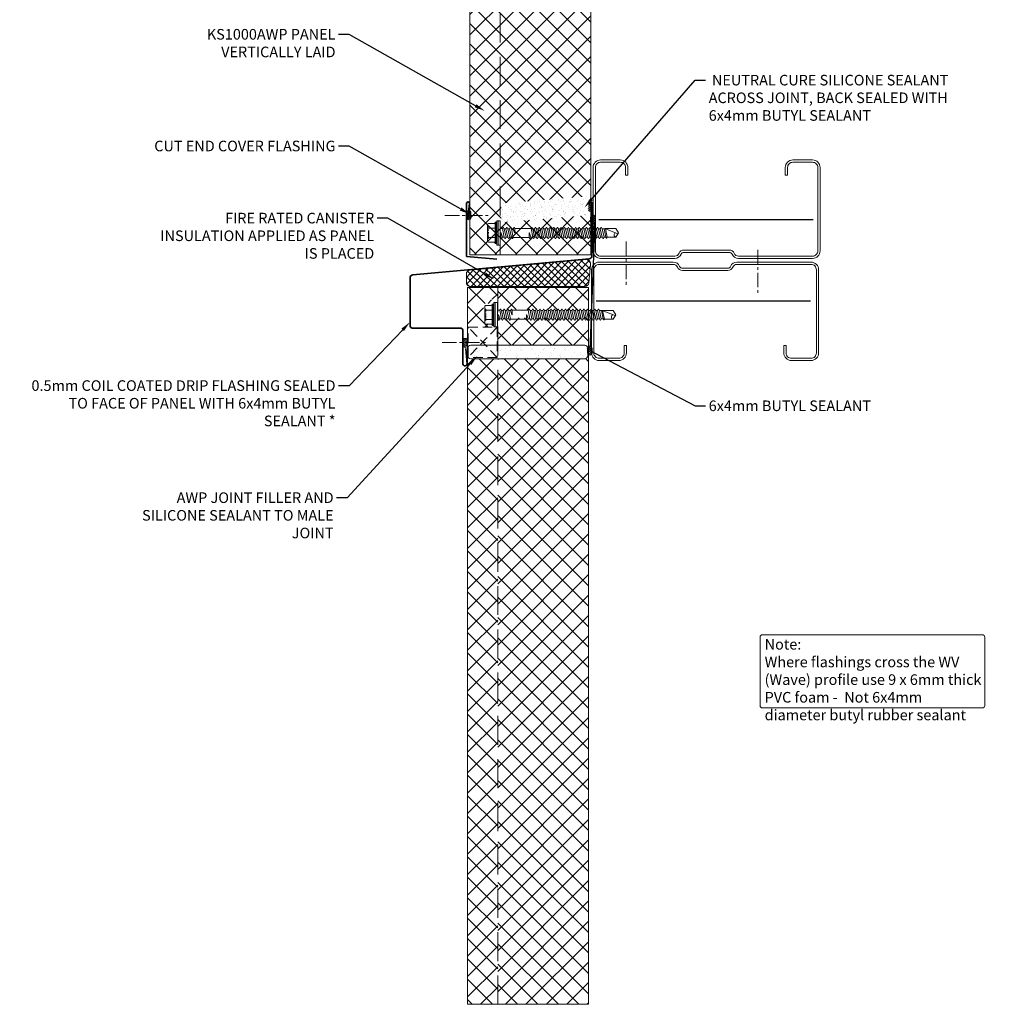
# Model space of a CAD drawing. Units: millimetres. Extents: x 57010 to 159469, y 32344 to 55171.
# Drawn here: x 126162 to 126804, y 45546 to 46196 of the extents above; entities that cross this region are included whole.
import ezdxf
from ezdxf import colors
from ezdxf.entities.mleader import LeaderData, LeaderLine
from ezdxf.math import Vec2, Vec3

# ---------------------------------------------------------------- set-up
doc = ezdxf.new("R2010")
doc.units = ezdxf.units.MM
doc.set_wipeout_variables(frame=1)
for name, pattern in [('CENTER', [50.8, 31.75, -6.35, 6.35, -6.35]), ('DOT', [0.25, 0, -0.25]), ('HIDDEN', [9.525, 6.35, -3.175])]:
    doc.linetypes.add(name, pattern=pattern)
doc.layers.get('0').update_dxf_attribs({"lineweight": 9})
for name, color, linetype, lineweight in [('FIXINGS', 7, 'Continuous', 9), ('Flashings', 6, 'Continuous', 35), ('Hatch', 43, 'Continuous', 18), ('PANEL WALL', 7, 'Continuous', 15), ('Seal', 7, 'Continuous', 5), ('Sealant', 7, 'Continuous', 9), ('Structure secondary', 7, 'Continuous', 9), ('TEXT', 7, 'Continuous', 5)]:
    doc.layers.add(name, color=color, linetype=linetype, lineweight=lineweight)
doc.layers.add('Insul', color=8, linetype='Continuous')
doc.styles.add('K_Span-std', font='arial.ttf', dxfattribs={"width": 0.8})
doc.linetypes.add('BATTING', pattern='A,0.00254,-2.54,[134,ltypeshp.shx,S=2.54,R=0,X=-2.54,Y=0],-5.08,[134,ltypeshp.shx,S=2.54,R=180,X=2.54,Y=0],-2.54', length=10.16254)
pattern_1 = [(135, (16529.0247, -15920.5783), (-0.67351921, -0.67351921), [])]

# ---------------------------------------------------------------- blocks, each defined once
blk = doc.blocks.new('*U191')
h = blk.add_hatch()
h.set_pattern_fill('ANSI31', scale=0.3, angle=90, style=0)
h.set_pattern_definition(pattern_1)
h.paths.add_polyline_path([(1.5, 0, 0.414214), (3, 1.5, 0.414214), (1.5, 3), (-1.5, 3, 0.414214), (-3, 1.5, 0.414214), (-1.5, 0)])
blk.add_lwpolyline([(3, 1.5), (3, 1.5, 0.414214), (1.5, 3), (-1.5, 3, 0.414214), (-3, 1.5), (-3, 1.5, 0.414214), (-1.5, 0), (1.5, 0, 0.414214)], format="xyb", close=True)
blk = doc.blocks.new('*U75')
blk.add_lwpolyline([(29.73, 91.85, 0.302776), (28.5, 90), (28.5, 60, 0.302776), (29.73, 58.15, -0.302776), (32.5, 54), (32.5, 5, -0.414214), (27.5, 0), (-27.5, 0, -0.414214), (-32.5, 5), (-32.5, 18, -0.414214), (-27.5, 23), (-22.5, 23), (-22.5, 21.5), (-27.5, 21.5, 0.414214), (-31, 18), (-31, 5, 0.414214), (-27.5, 1.5), (27.5, 1.5, 0.414214), (31, 5), (31, 54, 0.302776), (29.15, 56.77, -0.302776), (27, 60), (27, 90, -0.302776), (29.15, 93.23, 0.302776), (31, 96), (31, 145, 0.414214), (27.5, 148.5), (-27.5, 148.5, 0.414214), (-31, 145), (-31, 132, 0.414214), (-27.5, 128.5), (-22.5, 128.5), (-22.5, 127), (-27.5, 127, -0.414214), (-32.5, 132), (-32.5, 145, -0.414214), (-27.5, 150), (27.5, 150, -0.414214), (32.5, 145), (32.5, 96, -0.302776)], format="xyb", close=True)
blk = doc.blocks.new('*U553')
at = {"linetype": 'Continuous'}
blk.add_lwpolyline([(0, 0), (473.59, 0), (473.59, 80), (0, 80)], close=True, dxfattribs=at)
at = {"color": 7, "linetype": 'HIDDEN', "ltscale": 3}
blk.add_lwpolyline([(0, 60), (473.59, 60)], dxfattribs=at)
blk = doc.blocks.new('*U196')
h = blk.add_hatch()
h.set_pattern_fill('ANSI31', scale=0.3, angle=90, style=0)
h.set_pattern_definition(pattern_1)
h.paths.add_polyline_path([(1.5, 0, 0.414214), (3, 1.5, 0.414214), (1.5, 3), (-1.5, 3, 0.414214), (-3, 1.5, 0.414214), (-1.5, 0)])
blk.add_lwpolyline([(3, 1.5), (3, 1.5, 0.414214), (1.5, 3), (-1.5, 3, 0.414214), (-3, 1.5), (-3, 1.5, 0.414214), (-1.5, 0), (1.5, 0, 0.414214)], format="xyb", close=True)
blk = doc.blocks.new('*U207')
blk.add_lwpolyline([(0, 20), (0, 0), (34.95, -3.06, 1.065128), (35, -1.06), (25.12, -1.45)], format="xyb")
blk = doc.blocks.new('*U548')
at = {"lineweight": 5, "transparency": 33554687}
h = blk.add_hatch(dxfattribs=at)
h.set_pattern_fill('AR-SAND', color=8, scale=0.15)
h.set_pattern_definition([(37.5, (-1538.584, 30), (-0.240005, 7.341199), [0, -5.7912, 0, -6.477, 0, -6.19125]), (7.5, (-1538.584, 30), (6.74285, 10.752377), [0, -3.1242, 0, -5.2197, 0, -2.00025]), (327.5, (-1543.2706, 30), (11.864886, 0.021558), [0, -1.905, 0, -6.858, 0, -8.9535]), (317.5, (-1543.271, 30), (11.453347, 3.34394), [0, -0.9525, 0, -4.4958, 0, -5.1435])])
h.paths.add_polyline_path([(426.42, 2.5, 0.414214), (428.42, 0.5), (433.42, 0.5, 0.414214), (435.42, 2.5), (435.42, 77.91, 0.414214), (433.42, 79.91), (428.42, 79.91, 0.414214), (426.42, 77.91)])
at = {"linetype": 'Continuous'}
blk.add_lwpolyline([(0, 0), (473.59, 0), (473.59, 80), (0, 80)], close=True, dxfattribs=at)
at = {"color": 7, "lineweight": 9, "transparency": 33554687}
blk.add_lwpolyline([(426.42, 2.5), (426.42, 77.91, -0.414214), (428.42, 79.91), (433.42, 79.91, -0.414214), (435.42, 77.91), (435.42, 2.5, -0.414214), (433.42, 0.5), (428.42, 0.5, -0.414214)], format="xyb", close=True, dxfattribs=at)
at = {"color": 7, "linetype": 'HIDDEN'}
blk.add_lwpolyline([(447.34, 60.4), (427.34, 60.4), (427.34, 79.5), (447.34, 79.5)], close=True, dxfattribs=at)
for points in [[(447.34, 60.4), (427.34, 79.5)], [(427.34, 60.4), (447.34, 79.5)]]:
    blk.add_lwpolyline(points, dxfattribs=at)
at = {"color": 7, "linetype": 'HIDDEN', "ltscale": 3}
blk.add_lwpolyline([(0, 60), (473.59, 60)], dxfattribs=at)
blk = doc.blocks.new('*U578')
at = {"linetype": 'Continuous'}
for p, q in [((-3.49, 6.55), (-3.37, 7)), ((-3.37, -7), (-3.37, 7)), ((-3.37, 7), (-2.87, 7)), ((-2.87, 7), (-2.27, 6.4)), ((-2.87, 0), (-2.87, 7)), ((-8.27, 3.08), (-8.27, 5.62)), ((-8.27, 3.08), (-8.27, 5.62)), ((-8.27, 0), (-8.27, 3.08)), ((-8.27, 0), (-8.27, 3.08)), ((-8.27, -3.08), (-8.27, 0)), ((-7.74, 6.15), (-4.01, 6.15)), ((-7.74, 3.08), (-3.37, 3.08)), ((-2.87, -7), (-2.87, 0)), ((0, 3), (1.61, 3)), ((1.61, 3), (1.99, 3.67)), ((1.61, 3), (2.66, -2.73)), ((1.99, 3.67), (2.19, 3.67)), ((2.19, 3.67), (2.73, 2.73)), ((2.73, 2.73), (3.94, -2.73)), ((2.73, 2.73), (3.87, 2.73)), ((3.87, 2.73), (4.41, 3.67)), ((3.87, 2.73), (5.07, -2.73)), ((4.41, 3.67), (4.61, 3.67)), ((4.61, 3.67), (5.15, 2.73)), ((5.15, 2.73), (6.35, -2.73)), ((5.15, 2.73), (6.28, 2.73)), ((6.28, 2.73), (6.82, 3.67)), ((6.28, 2.73), (7.49, -2.73)), ((6.82, 3.67), (7.02, 3.67)), ((7.02, 3.67), (7.56, 2.73)), ((7.56, 2.73), (8.61, -3)), ((7.56, 2.73), (8.69, 2.73)), ((9.23, 3.67), (8.69, 2.73)), ((9.23, 3.67), (8.69, 2.73)), ((9.56, 0.09), (8.69, 2.73)), ((9.43, 3.67), (9.23, 3.67)), ((9.82, 3), (9.43, 3.67)), ((9.82, 3), (9.82, 0.13)), ((9.82, 3), (20.45, 3)), ((20.45, 3), (20.84, 3.67)), ((20.45, 3), (21.51, -2.73)), ((20.84, 3.67), (21.04, 3.67)), ((21.04, 3.67), (21.58, 2.73)), ((21.58, 2.73), (22.78, -2.73)), ((21.58, 2.73), (22.71, 2.73)), ((22.71, 2.73), (23.25, 3.67)), ((22.71, 2.73), (23.92, -2.73)), ((23.25, 3.67), (23.45, 3.67)), ((23.45, 3.67), (23.99, 2.73)), ((23.99, 2.73), (25.2, -2.73)), ((23.99, 2.73), (25.13, 2.73)), ((25.13, 2.73), (25.67, 3.67)), ((25.13, 2.73), (26.33, -2.73)), ((25.67, 3.67), (25.87, 3.67)), ((25.87, 3.67), (26.4, 2.73)), ((26.4, 2.73), (27.61, -2.73)), ((26.4, 2.73), (27.54, 2.73)), ((27.54, 2.73), (28.08, 3.67)), ((27.54, 2.73), (28.75, -2.73)), ((28.08, 3.67), (28.28, 3.67)), ((28.28, 3.67), (28.82, 2.73)), ((28.82, 2.73), (30.02, -2.73)), ((28.82, 2.73), (29.95, 2.73)), ((29.95, 2.73), (30.49, 3.67)), ((29.95, 2.73), (31.16, -2.73)), ((30.49, 3.67), (30.69, 3.67)), ((30.69, 3.67), (31.23, 2.73)), ((31.23, 2.73), (32.44, -2.73)), ((31.23, 2.73), (32.37, 2.73)), ((32.37, 2.73), (32.91, 3.67)), ((32.37, 2.73), (33.57, -2.73)), ((32.91, 3.67), (33.11, 3.67)), ((33.11, 3.67), (33.64, 2.73)), ((33.64, 2.73), (34.85, -2.73)), ((33.64, 2.73), (34.78, 2.73)), ((34.78, 2.73), (35.32, 3.67)), ((34.78, 2.73), (35.99, -2.73)), ((35.32, 3.67), (35.52, 3.67)), ((35.52, 3.67), (36.06, 2.73)), ((36.06, 2.73), (37.26, -2.73)), ((36.06, 2.73), (37.19, 2.73)), ((37.19, 2.73), (37.73, 3.67)), ((37.19, 2.73), (38.4, -2.73)), ((37.73, 3.67), (37.93, 3.67)), ((37.93, 3.67), (38.47, 2.73)), ((38.47, 2.73), (39.68, -2.73)), ((38.47, 2.73), (39.61, 2.73)), ((39.61, 2.73), (40.15, 3.67)), ((39.61, 2.73), (40.81, -2.73)), ((40.15, 3.67), (40.35, 3.67)), ((40.35, 3.67), (40.88, 2.73)), ((40.88, 2.73), (42.09, -2.73)), ((40.88, 2.73), (42.02, 2.73)), ((42.02, 2.73), (42.56, 3.67)), ((42.02, 2.73), (43.23, -2.73)), ((42.56, 3.67), (42.76, 3.67)), ((42.76, 3.67), (43.3, 2.73)), ((43.3, 2.73), (44.5, -2.73)), ((43.3, 2.73), (44.43, 2.73)), ((44.43, 2.73), (44.97, 3.67)), ((44.43, 2.73), (45.64, -2.73)), ((44.97, 3.67), (45.17, 3.67)), ((45.17, 3.67), (45.71, 2.73)), ((45.71, 2.73), (46.92, -2.73)), ((45.71, 2.73), (46.85, 2.73)), ((46.85, 2.73), (47.39, 3.67)), ((46.85, 2.73), (48.05, -2.73)), ((47.39, 3.67), (47.59, 3.67)), ((47.59, 3.67), (48.12, 2.73)), ((48.12, 2.73), (49.33, -2.73)), ((48.12, 2.73), (49.26, 2.73)), ((49.26, 2.73), (49.8, 3.67)), ((49.26, 2.73), (50.47, -2.73)), ((49.8, 3.67), (50, 3.67)), ((50, 3.67), (50.54, 2.73)), ((50.54, 2.73), (51.67, 2.73)), ((50.54, 2.73), (51.74, -2.73)), ((51.67, 2.73), (52.21, 3.67)), ((51.67, 2.73), (52.88, -2.73)), ((52.21, 3.67), (52.41, 3.67)), ((52.41, 3.67), (52.95, 2.73)), ((52.95, 2.73), (54.09, 2.73)), ((52.95, 2.73), (54.16, -2.73)), ((54.09, 2.73), (54.63, 3.67)), ((54.09, 2.73), (55.29, -2.73)), ((54.63, 3.67), (54.83, 3.67)), ((54.83, 3.67), (55.36, 2.73)), ((55.36, 2.73), (56.5, 2.73)), ((55.36, 2.73), (56.57, -2.73)), ((56.5, 2.73), (57.04, 3.67)), ((56.5, 2.73), (57.71, -2.73)), ((57.04, 3.67), (57.24, 3.67)), ((57.24, 3.67), (57.78, 2.73)), ((57.78, 2.73), (58.91, 2.73)), ((57.78, 2.73), (58.98, -2.73)), ((58.91, 2.73), (59.45, 3.67)), ((58.91, 2.73), (60.12, -2.73)), ((59.45, 3.67), (59.65, 3.67)), ((59.65, 3.67), (60.19, 2.73)), ((60.19, 2.73), (61.33, 2.73)), ((60.19, 2.73), (61.4, -2.73)), ((61.33, 2.73), (61.87, 3.67)), ((61.33, 2.73), (62.53, -2.73)), ((61.87, 3.67), (62.07, 3.67)), ((62.07, 3.67), (62.6, 2.73)), ((62.6, 2.73), (63.74, 2.73)), ((62.6, 2.73), (63.81, -2.73)), ((63.74, 2.73), (64.28, 3.67)), ((63.74, 2.73), (64.95, -2.73)), ((64.28, 3.67), (64.48, 3.67)), ((64.48, 3.67), (65.02, 2.73)), ((65.02, 2.73), (66.15, 2.73)), ((65.02, 2.73), (66.22, -2.73)), ((66.15, 2.73), (66.69, 3.67)), ((66.15, 2.73), (67.36, -2.73)), ((66.69, 3.67), (66.89, 3.67)), ((66.89, 3.67), (67.43, 2.73)), ((67.43, 2.73), (68.68, 2.73)), ((67.43, 2.73), (68.64, -2.73)), ((68.68, 2.73), (69.23, 2.87)), ((68.68, 2.73), (69.88, -2.73)), ((69.23, 2.87), (77.81, -0.6)), ((69.23, 2.87), (76.51, 2.87)), ((69.54, 2.74), (70.78, -2.87)), ((76.51, 2.87), (78.16, 0)), ((76.51, -2.87), (78.16, 0)), ((-8.27, -5.62), (-8.27, -3.08)), ((-7.74, -3.08), (-3.37, -3.08)), ((-7.74, -6.15), (-4.01, -6.15)), ((-2.87, -7), (-2.27, -6.4)), ((0.4, -3), (0.79, -3.67)), ((0.66, -0.09), (1.53, -2.73)), ((0.79, -3.67), (0.99, -3.67)), ((0.99, -3.67), (1.53, -2.73)), ((0.99, -3.67), (1.53, -2.73)), ((1.53, -2.73), (2.66, -2.73)), ((2.66, -2.73), (3.2, -3.67)), ((3.2, -3.67), (3.4, -3.67)), ((3.4, -3.67), (3.94, -2.73)), ((3.94, -2.73), (5.07, -2.73)), ((5.07, -2.73), (5.61, -3.67)), ((5.61, -3.67), (5.81, -3.67)), ((5.81, -3.67), (6.35, -2.73)), ((6.35, -2.73), (7.49, -2.73)), ((7.49, -2.73), (8.03, -3.67)), ((8.03, -3.67), (8.23, -3.67)), ((8.23, -3.67), (8.61, -3)), ((8.61, -3), (19.25, -3)), ((19.25, -3), (19.25, -0.13)), ((19.25, -3), (19.63, -3.67)), ((19.51, -0.09), (20.37, -2.73)), ((19.63, -3.67), (19.83, -3.67)), ((19.83, -3.67), (20.37, -2.73)), ((19.83, -3.67), (20.37, -2.73)), ((20.37, -2.73), (21.51, -2.73)), ((21.51, -2.73), (22.05, -3.67)), ((22.05, -3.67), (22.25, -3.67)), ((22.25, -3.67), (22.78, -2.73)), ((22.78, -2.73), (23.92, -2.73)), ((23.92, -2.73), (24.46, -3.67)), ((24.46, -3.67), (24.66, -3.67)), ((24.66, -3.67), (25.2, -2.73)), ((25.2, -2.73), (26.33, -2.73)), ((26.33, -2.73), (26.87, -3.67)), ((26.87, -3.67), (27.07, -3.67)), ((27.07, -3.67), (27.61, -2.73)), ((27.61, -2.73), (28.75, -2.73)), ((28.75, -2.73), (29.29, -3.67)), ((29.29, -3.67), (29.49, -3.67)), ((29.49, -3.67), (30.02, -2.73)), ((30.02, -2.73), (31.16, -2.73)), ((31.16, -2.73), (31.7, -3.67)), ((31.7, -3.67), (31.9, -3.67)), ((31.9, -3.67), (32.44, -2.73)), ((32.44, -2.73), (33.57, -2.73)), ((33.57, -2.73), (34.11, -3.67)), ((34.11, -3.67), (34.31, -3.67)), ((34.31, -3.67), (34.85, -2.73)), ((34.85, -2.73), (35.99, -2.73)), ((35.99, -2.73), (36.53, -3.67)), ((36.53, -3.67), (36.73, -3.67)), ((36.73, -3.67), (37.26, -2.73)), ((37.26, -2.73), (38.4, -2.73)), ((38.4, -2.73), (38.94, -3.67)), ((38.94, -3.67), (39.14, -3.67)), ((39.14, -3.67), (39.68, -2.73)), ((39.68, -2.73), (40.81, -2.73)), ((40.81, -2.73), (41.35, -3.67)), ((41.35, -3.67), (41.55, -3.67)), ((41.55, -3.67), (42.09, -2.73)), ((42.09, -2.73), (43.23, -2.73)), ((43.23, -2.73), (43.77, -3.67)), ((43.77, -3.67), (43.97, -3.67)), ((43.97, -3.67), (44.5, -2.73)), ((44.5, -2.73), (45.64, -2.73)), ((45.64, -2.73), (46.18, -3.67)), ((46.18, -3.67), (46.38, -3.67)), ((46.38, -3.67), (46.92, -2.73)), ((46.92, -2.73), (48.05, -2.73)), ((48.05, -2.73), (48.59, -3.67)), ((48.59, -3.67), (48.79, -3.67)), ((48.79, -3.67), (49.33, -2.73)), ((49.33, -2.73), (50.47, -2.73)), ((50.47, -2.73), (51.01, -3.67)), ((51.01, -3.67), (51.21, -3.67)), ((51.21, -3.67), (51.74, -2.73)), ((51.74, -2.73), (52.88, -2.73)), ((52.88, -2.73), (53.42, -3.67)), ((53.42, -3.67), (53.62, -3.67)), ((53.62, -3.67), (54.16, -2.73)), ((54.16, -2.73), (55.29, -2.73)), ((55.29, -2.73), (55.83, -3.67)), ((55.83, -3.67), (56.03, -3.67)), ((56.03, -3.67), (56.57, -2.73)), ((56.57, -2.73), (57.71, -2.73)), ((57.71, -2.73), (58.25, -3.67)), ((58.25, -3.67), (58.45, -3.67)), ((58.45, -3.67), (58.98, -2.73)), ((58.98, -2.73), (60.12, -2.73)), ((60.12, -2.73), (60.66, -3.67)), ((60.66, -3.67), (60.86, -3.67)), ((60.86, -3.67), (61.4, -2.73)), ((61.4, -2.73), (62.53, -2.73)), ((62.53, -2.73), (63.07, -3.67)), ((63.07, -3.67), (63.27, -3.67)), ((63.27, -3.67), (63.81, -2.73)), ((63.81, -2.73), (64.95, -2.73)), ((64.95, -2.73), (65.49, -3.67)), ((65.49, -3.67), (65.69, -3.67)), ((65.69, -3.67), (66.22, -2.73)), ((66.22, -2.73), (67.36, -2.73)), ((67.36, -2.73), (67.9, -3.67)), ((67.9, -3.67), (68.1, -3.67)), ((68.1, -3.67), (68.64, -2.73)), ((68.64, -2.73), (69.88, -2.73)), ((69.88, -2.73), (70.27, -3.4)), ((70.27, -3.4), (70.47, -3.4)), ((70.47, -3.4), (70.78, -2.87)), ((70.78, -2.87), (76.51, -2.87)), ((-3.49, -6.55), (-3.37, -7)), ((-3.37, -7), (-2.87, -7))]:
    blk.add_line(p, q, dxfattribs=at)
at = {"lineweight": 9}
for p, q in [((-2.27, -8), (-2.27, 8)), ((-2.27, 8), (-1.39, 8)), ((-1.39, 8), (0, 8)), ((-1.39, -8), (-1.39, 8)), ((0, 8), (0, -8)), ((-1.39, -8), (-2.27, -8)), ((0, -8), (-1.39, -8))]:
    blk.add_line(p, q, dxfattribs=at)
at = {"linetype": 'DOT'}
for p, q in [((-8.27, 4), (-7.61, 3.94)), ((-7.61, 0), (-7.61, 3.94)), ((-7.61, -3.94), (-7.61, 0)), ((-8.27, -4), (-7.61, -3.94))]:
    blk.add_line(p, q, dxfattribs=at)
at = {"linetype": 'Continuous', "lineweight": 9}
for p, q in [((-2.27, 0), (-2.27, 6.4)), ((-2.27, 0), (-2.27, 4.15)), ((-2.27, -4.15), (-2.27, 0)), ((-2.27, -6.4), (-2.27, 0)), ((0, -3), (0.4, -3)), ((0.4, -3), (0.4, -0.13))]:
    blk.add_line(p, q, dxfattribs=at)
at = {"linetype": 'Continuous'}
for centre, radius, start, end in [((-4.01, 6.69), 0.533, 270, 345), ((-7.74, 5.62), 0.533, 90, 180), ((-7.74, 3.61), 0.533, 180, 270), ((-7.74, 2.54), 0.533, 90, 180), ((0.53, -0.13), 0.133, 18.10669, 180), ((9.68, 0.13), 0.133, 198.10669, 0), ((19.38, -0.13), 0.133, 18.10669, 180), ((76.81, -1.41), 1.49, 109.22663, 258.0792), ((-7.74, -2.54), 0.533, 180, 270), ((-7.74, -3.61), 0.533, 90, 180), ((-7.74, -5.62), 0.533, 180, 270), ((-4.01, -6.69), 0.533, 15, 90)]:
    blk.add_arc(centre, radius, start, end, dxfattribs=at)
blk = doc.blocks.new('PVC TAPE TEXT')
at = {"layer": 'TEXT', "color": 8, "insert": (-4.64, 34.09), "char_height": 7, "width": 144.5634, "attachment_point": 1, "style": 'K_Span-std', "bg_fill": 3, "box_fill_scale": 1.5, "bg_fill_color": 256, "bg_fill_true_color": 13158600, "bg_fill_transparency": 0}
blk.add_mtext('{\\C256;Note:\\PWhere flashings cross the WV (Wave) profile use 9 x 6mm thick PVC foam -  Not 6x4mm diameter butyl rubber sealant}', dxfattribs=at)
at = {"layer": 'TEXT', "color": 8}
blk.add_lwpolyline([(-6.09, 36.84), (139.25, 36.84, -0.414214), (140.75, 35.34), (140.75, -9.95, -0.414214), (139.25, -11.45), (-6.09, -11.45, -0.414214), (-7.59, -9.95), (-7.59, 35.34, -0.414214)], format="xyb", close=True, dxfattribs=at)
blk = doc.blocks.new('*U545')
at = {"color": 8, "linetype": 'HIDDEN', "ltscale": 0.5}
blk.add_wipeout([(6.18, -1), (-6.18, 0), (-6.18, 57.69), (6.18, 56.69)], dxfattribs=at)
at = {"linetype": 'Continuous', "lineweight": 5, "transparency": 33554687}
h = blk.add_hatch(dxfattribs=at)
h.set_pattern_fill('AR-SAND', color=8, scale=0.1, angle=4)
h.set_pattern_definition([(41.5, (-3e-15, -36.308), (-0.50101, 4.87105), [0, -3.8608, 0, -4.318, 0, -4.1275]), (11.5, (-3e-15, -36.308), (3.98425, 7.46436), [0, -2.0828, 0, -3.4798, 0, -1.3335]), (331.5, (-3.1166, -36.526), (7.88965, 0.5661), [0, -1.27, 0, -4.572, 0, -5.969]), (321.5, (-3.1166, -36.526), (7.46146, 2.7565), [0, -0.635, 0, -2.9972, 0, -3.429])])
h.paths.add_polyline_path([(6.18, -1), (-6.18, 0), (-6.18, 57.69), (6.18, 56.69)])

msp = doc.modelspace()

# ---------------------------------------------------------------- hatches: boundary and pattern name
at = {"layer": 'Hatch', "linetype": 'Continuous'}
h = msp.add_hatch(dxfattribs=at)
h.set_pattern_fill('ANSI37', color=256, scale=3)
h.set_pattern_definition([(45, (30, 0), (-6.7351921, 6.7351921), []), (135, (30, 0), (-6.7351921, -6.7351921), [])])
h.paths.add_polyline_path([(126539.271, 46514.952), (126539.271, 46041.357), (126459.271, 46041.357), (126459.271, 46514.952)])
edge = h.paths.add_edge_path(flags=16)
edge.add_line((126479.271, 46514.952), (126479.271, 46041.357))
h = msp.add_hatch(dxfattribs=at)
h.set_pattern_fill('ANSI37', color=256, scale=3, angle=180)
h.set_pattern_definition([(225, (81499.445, 32517.227), (6.735192, -6.735192), []), (315, (81499.445, 32517.227), (6.735192, 6.735192), [])])
h.paths.add_polyline_path([(126477.728, 46019.466), (126457.728, 46019.466), (126457.817, 45979.287, -0.1644714), (126458.228, 45980.501), (126458.228, 45993.207), (126473.582, 45993.207), (126472.789, 45995.397), (126469.153, 45995.397, -0.1073645), (126468.728, 45996.795, -0.1305463), (126468.728, 46007.411, -0.1073645), (126469.153, 46008.809), (126472.789, 46008.809), (126473.801, 46011.603), (126476.037, 46011.603), (126476.037, 46008.445), (126477.051, 46008.445), (126477.728, 46008.219)])
h.paths.add_polyline_path([(126477.728, 45972.287), (126459.817, 45972.287, -0.129858), (126458.83, 45972.548), (126458.83, 45972.504, -0.3375606), (126457.728, 45971.058), (126457.728, 45545.871), (126477.728, 45545.871)])
h = msp.add_hatch(dxfattribs=at)
h.set_pattern_fill('ANSI37', color=256, scale=3, angle=180)
h.set_pattern_definition([(225, (81529.445, 32517.227), (6.735192, -6.735192), []), (315, (81529.445, 32517.227), (6.735192, 6.735192), [])])
h.paths.add_polyline_path([(126537.728, 46017.438), (126537.728, 46019.466), (126477.728, 46019.466), (126477.728, 46004.724), (126522.728, 46004.724), (126523.742, 46004.386), (126537.728, 46004.386)])
edge = h.paths.add_edge_path()
edge.add_line((126537.728, 45999.651), (126523.742, 45999.651))
edge.add_line((126523.742, 45999.651), (126522.728, 45999.313))
edge.add_line((126522.728, 45999.313), (126477.728, 45999.313))
edge.add_line((126477.728, 45999.313), (126477.728, 45981.168))
edge.add_line((126477.728, 45981.168), (126535.228, 45981.287))
edge.add_arc((126535.228, 45979.287), 2, 0, 90, ccw=False)
edge.add_line((126537.228, 45979.287), (126537.228, 45974.287))
edge.add_arc((126535.228, 45974.287), 2, -90, 0, ccw=False)
edge.add_line((126535.228, 45972.287), (126477.728, 45972.287))
edge.add_line((126477.728, 45972.287), (126477.728, 45545.871))
edge.add_line((126477.728, 45545.871), (126537.728, 45545.871))
edge.add_line((126537.728, 45545.871), (126537.728, 45999.651))
at = {"layer": 'Seal', "linetype": 'Continuous'}
h = msp.add_hatch(dxfattribs=at)
h.set_pattern_fill('ANSI37', color=8, angle=1.2)
h.set_pattern_definition([(46.2, (137136.7485, 48181.0817), (-2.2915887, 2.1975546), []), (136.2, (137136.7485, 48181.0817), (-2.1975546, -2.2915887), [])])
h.paths.add_polyline_path([(126539.038, 46035.284), (126539.038, 46034.596), (126537.844, 46022.46, -0.4000049), (126535.347, 46020.082), (126459.461, 46020.082, -0.4142136), (126456.961, 46022.582), (126456.961, 46028.29, -0.3879504), (126459.235, 46030.779), (126536.312, 46037.773, -0.4409737)])

# ---------------------------------------------------------------- linework, layer by layer
at = {"layer": 'FIXINGS', "color": 8, "linetype": 'CENTER', "ltscale": 0.3}
for points in [[(126442.851, 46066.981), (126472.851, 46066.981)], [(126562.477, 46049.667), (126562.477, 46019.667)], [(126649.531, 46044.33), (126649.531, 46014.33)], [(126440.936, 45982.93), (126470.936, 45982.93)]]:
    msp.add_lwpolyline(points, dxfattribs=at)
at = {"layer": 'Flashings', "linetype": 'Continuous'}
msp.add_lwpolyline([(126539.909, 46075.671), (126539.909, 46040.344, -0.3888787), (126538.083, 46038.352), (126421.577, 46027.727, 0.3888787), (126419.751, 46025.735), (126419.751, 45994.067, 0.4142136), (126421.251, 45992.567), (126452.751, 45992.567, -0.4142136), (126454.751, 45990.567), (126454.751, 45968.925, 1.0437387), (126457.463, 45969.041), (126456.608, 45979.004)], format="xyb", dxfattribs=at)
at = {"layer": 'Insul', "color": 8, "linetype": 'BATTING', "ltscale": 2}
for p, q in [((126544.503, 46064.385), (126686.038, 46064.385)), ((126542.704, 46010.464), (126684.24, 46010.464))]:
    msp.add_line(p, q, dxfattribs=at)
at = {"layer": 'Seal', "linetype": 'Continuous'}
msp.add_lwpolyline([(126539.035, 46034.565), (126537.844, 46022.46, -0.4000049), (126535.347, 46020.082), (126459.461, 46020.082, -0.4142136), (126456.961, 46022.582), (126456.961, 46028.29, -0.3887123), (126459.241, 46030.78), (126536.319, 46037.774, -0.4401831), (126539.038, 46035.284), (126539.038, 46034.687, -0.012189)], format="xyb", close=True, dxfattribs=at)

# ---------------------------------------------------------------- block references
at = {"layer": 'FIXINGS', "linetype": 'Continuous'}
for p in [(126479.271, 46055.428), (126477.456, 46001.358)]:
    msp.add_blockref('*U578', p, dxfattribs=at)
at = {"layer": 'Flashings', "linetype": 'Continuous', "xscale": -1, "rotation": 265}
msp.add_blockref('*U207', (126457.109, 46039.843), dxfattribs=at)
at = {"layer": 'PANEL WALL', "linetype": 'Continuous', "xscale": -1, "rotation": 90}
msp.add_blockref('*U553', (126539.271, 46514.616), dxfattribs=at)
at = {"layer": 'PANEL WALL', "linetype": 'Continuous', "rotation": 90}
msp.add_blockref('*U548', (126537.728, 45545.871), dxfattribs=at)
at = {"layer": 'Seal', "color": 254, "linetype": 'Continuous', "rotation": 270}
msp.add_blockref('*U191', (126537.345, 46072.757), dxfattribs=at)
at = {"layer": 'Seal', "linetype": 'Continuous'}
for p, rotation in [((126456.936, 46067.152), 270.0000000000004), ((126542.002, 46064.223), 90.00000000000455), ((126454.663, 45982.735), 270.0000000000433), ((126540.026, 45977.687), 90.00000000000455)]:
    msp.add_blockref('*U196', p, dxfattribs=dict(at, rotation=rotation))
at = {"layer": 'Structure secondary', "xscale": -1, "rotation": 90}
msp.add_blockref('*U75', (126690.679, 46071.09), dxfattribs=at)
at = {"layer": 'Structure secondary', "rotation": 90}
msp.add_blockref('*U75', (126689.686, 46003.611), dxfattribs=at)
at = {"layer": 'TEXT'}
msp.add_blockref('PVC TAPE TEXT', (126658.646, 45753.1), dxfattribs=at)

# ---------------------------------------------------------------- next in the draw order: block references
at = {"layer": 'Sealant', "rotation": 94.6237232838601}
msp.add_blockref('*U545', (126537.156, 46073.305), dxfattribs=at)

# ---------------------------------------------------------------- next in the draw order: leaders
at = {"layer": 'TEXT'}
ml = msp.add_multileader_mtext('Standard', dxfattribs=at)
ml.set_content('KS1000AWP PANEL VERTICALLY LAID', color=256, style='K_Span-std')
ml.set_leader_properties(color=7)
ml.build(insert=Vec2(0, 0))
ml.multileader.update_dxf_attribs({"dogleg_length": 7, "arrow_head_size": 7})
ctx = ml.context
ctx.base_point, ctx.char_height, ctx.arrow_head_size, ctx.plane_origin = Vec3(126295.91, 46186.564), 7, 7, Vec3(126464.278, 46273.813)
ctx.text_align_type = 2
notes = []
notes.append((ctx, [(0, (1, 1, 0), (126379.546, 46186.564), (-1, 0), 7, [(0, [(126469.149, 46136.016)], 0, [])])]))
ctx.mtext.insert, ctx.mtext.width, ctx.mtext.defined_height, ctx.mtext.alignment, ctx.mtext.flow_direction = Vec3(126370.546, 46190.124), 112.15321, 33.993, 3, 5
ctx.mtext.has_bg_fill, ctx.mtext.bg_color, ctx.mtext.bg_scale_factor, ctx.mtext.bg_transparency, ctx.mtext.use_window_bg_color = 1, -1027028792, 1.5, 0, 1
ml = msp.add_multileader_mtext('Standard', dxfattribs=at)
ml.set_content('CUT END COVER FLASHING', color=256, style='K_Span-std')
ml.set_leader_properties(color=7)
ml.build(insert=Vec2(0, 0))
ml.multileader.update_dxf_attribs({"dogleg_length": 7, "arrow_head_size": 7})
ctx = ml.context
ctx.base_point, ctx.char_height, ctx.arrow_head_size, ctx.plane_origin = Vec3(126263.364, 46112.763), 7, 7, Vec3(126489.095, 46025.515)
ctx.text_align_type = 2
notes.append((ctx, [(0, (1, 1, 0), (126379.546, 46112.763), (-1, 0), 7, [(0, [(126459.271, 46067.788)], 0, [])])]))
ctx.mtext.insert, ctx.mtext.width, ctx.mtext.defined_height, ctx.mtext.alignment, ctx.mtext.flow_direction = Vec3(126370.546, 46116.323), 169.17053, 33.993, 3, 5
ctx.mtext.has_bg_fill, ctx.mtext.bg_color, ctx.mtext.bg_scale_factor, ctx.mtext.bg_transparency, ctx.mtext.use_window_bg_color = 1, -1027028792, 1.5, 0, 1
ml = msp.add_multileader_mtext('Standard', dxfattribs=at)
ml.set_content('0.5mm COIL COATED DRIP FLASHING SEALED TO FACE OF PANEL WITH 6x4mm BUTYL SEALANT *', color=256, style='K_Span-std')
ml.set_leader_properties(color=7)
ml.build(insert=Vec2(0, 0))
ml.multileader.update_dxf_attribs({"dogleg_length": 7, "arrow_head_size": 7})
ctx = ml.context
ctx.base_point, ctx.char_height, ctx.arrow_head_size, ctx.plane_origin = Vec3(126181.862, 45954.515), 7, 7, Vec3(126464.278, 46041.764)
ctx.text_align_type = 2
notes.append((ctx, [(0, (1, 1, 0), (126379.546, 45954.515), (-1, 0), 7, [(0, [(126419.751, 45996.468)], 0, [])])]))
ctx.mtext.insert, ctx.mtext.width, ctx.mtext.defined_height, ctx.mtext.alignment, ctx.mtext.flow_direction = Vec3(126370.546, 45958.075), 208.6461, 33.993, 3, 5
ctx.mtext.has_bg_fill, ctx.mtext.bg_color, ctx.mtext.bg_scale_factor, ctx.mtext.bg_transparency, ctx.mtext.use_window_bg_color = 1, -1027028792, 1.5, 0, 1
for ctx, leaders in notes:
    for number, flags, end, landing, length, lines in leaders:
        leader = LeaderData()
        leader.index, (leader.has_last_leader_line, leader.has_dogleg_vector, leader.attachment_direction) = number, flags
        leader.last_leader_point, leader.dogleg_vector, leader.dogleg_length = Vec3(end), Vec3(landing), length
        for number, points, colour, breaks in lines:
            line = LeaderLine()
            line.index, line.vertices, line.color, line.breaks = number, Vec3.list(points), colors.encode_raw_color(colour), breaks
            leader.lines.append(line)
        ctx.leaders.append(leader)

# ---------------------------------------------------------------- next in the draw order: leaders
ml = msp.add_multileader_mtext('Standard', dxfattribs=at)
ml.set_content(' NEUTRAL CURE SILICONE SEALANT ACROSS JOINT, BACK SEALED WITH 6x4mm BUTYL SEALANT', color=256, style='K_Span-std')
ml.set_leader_properties(color=7)
ml.build(insert=Vec2(0, 0))
ml.multileader.update_dxf_attribs({"dogleg_length": 7, "arrow_head_size": 7})
ctx = ml.context
ctx.base_point, ctx.char_height, ctx.arrow_head_size, ctx.plane_origin = Vec3(126615.053, 46156.281), 7, 7, Vec3(126541.695, 46028.559)
notes = []
notes.append((ctx, [(0, (1, 1, 0), (126608.053, 46156.281), (1, 0), 7, [(0, [(126535.002, 46072.17)], 0, [])])]))
ctx.mtext.insert, ctx.mtext.width, ctx.mtext.defined_height, ctx.mtext.flow_direction = Vec3(126617.053, 46159.841), 186.70262, 10.663, 5
ctx.mtext.has_bg_fill, ctx.mtext.bg_color, ctx.mtext.bg_scale_factor, ctx.mtext.bg_transparency, ctx.mtext.use_window_bg_color = 1, -1027028792, 1.5, 0, 1
ml = msp.add_multileader_mtext('Standard', dxfattribs=at)
ml.set_content('FIRE RATED CANISTER INSULATION APPLIED AS PANEL IS PLACED', color=256, style='K_Span-std')
ml.set_leader_properties(color=7)
ml.build(insert=Vec2(0, 0))
ml.multileader.update_dxf_attribs({"dogleg_length": 7, "arrow_head_size": 7})
ctx = ml.context
ctx.base_point, ctx.char_height, ctx.arrow_head_size, ctx.plane_origin = Vec3(126258.05, 46065.151), 7, 7, Vec3(126530.699, 45953.156)
ctx.text_align_type = 2
notes.append((ctx, [(0, (1, 1, 0), (126405.124, 46065.151), (-1, 0), 7, [(0, [(126475.312, 46024.827)], 0, [])])]))
ctx.mtext.insert, ctx.mtext.width, ctx.mtext.alignment, ctx.mtext.flow_direction = Vec3(126396.124, 46068.711), 142.43295, 3, 5
ctx.mtext.has_bg_fill, ctx.mtext.bg_color, ctx.mtext.bg_scale_factor, ctx.mtext.bg_transparency, ctx.mtext.use_window_bg_color = 1, -1027028792, 1.5, 0, 1
ml = msp.add_multileader_mtext('Standard', dxfattribs=at)
ml.set_content('6x4mm BUTYL SEALANT', color=256, style='K_Span-std')
ml.set_leader_properties(color=7)
ml.build(insert=Vec2(0, 0))
ml.multileader.update_dxf_attribs({"dogleg_length": 7, "arrow_head_size": 7})
ctx = ml.context
ctx.base_point, ctx.char_height, ctx.arrow_head_size, ctx.plane_origin = Vec3(126615.053, 45941.173), 7, 7, Vec3(126541.695, 45967.914)
notes.append((ctx, [(0, (1, 1, 0), (126608.053, 45941.173), (1, 0), 7, [(1, [(126542.002, 46064.223), (126538.443, 45977.79)], 0, [])])]))
ctx.mtext.insert, ctx.mtext.width, ctx.mtext.defined_height, ctx.mtext.flow_direction = Vec3(126617.053, 45944.733), 131.46219, 17.413, 5
ctx.mtext.has_bg_fill, ctx.mtext.bg_color, ctx.mtext.bg_scale_factor, ctx.mtext.bg_transparency, ctx.mtext.use_window_bg_color = 1, -1027028792, 1.5, 0, 1
ml = msp.add_multileader_mtext('Standard', dxfattribs=at)
ml.set_content('\\A1;AWP JOINT FILLER AND SILICONE SEALANT TO MALE JOINT', color=256, style='K_Span-std')
ml.set_leader_properties(color=7)
ml.build(insert=Vec2(0, 0))
ml.multileader.update_dxf_attribs({"dogleg_length": 7, "arrow_head_size": 7})
ctx = ml.context
ctx.base_point, ctx.char_height, ctx.arrow_head_size, ctx.plane_origin = Vec3(126239.029, 45880.473), 7, 7, Vec3(126345.272, 45776.279)
ctx.text_align_type = 2
notes.append((ctx, [(0, (1, 1, 0), (126378.279, 45880.473), (-1, 0), 7, [(0, [(126464.22, 45974.17)], 0, [])])]))
ctx.mtext.insert, ctx.mtext.width, ctx.mtext.defined_height, ctx.mtext.alignment, ctx.mtext.flow_direction = Vec3(126369.279, 45884.032), 133.27221, 41.256, 3, 5
ctx.mtext.has_bg_fill, ctx.mtext.bg_color, ctx.mtext.bg_scale_factor, ctx.mtext.bg_transparency, ctx.mtext.use_window_bg_color = 1, -1027028792, 1.5, 0, 1
for ctx, leaders in notes:
    for number, flags, end, landing, length, lines in leaders:
        leader = LeaderData()
        leader.index, (leader.has_last_leader_line, leader.has_dogleg_vector, leader.attachment_direction) = number, flags
        leader.last_leader_point, leader.dogleg_vector, leader.dogleg_length = Vec3(end), Vec3(landing), length
        for number, points, colour, breaks in lines:
            line = LeaderLine()
            line.index, line.vertices, line.color, line.breaks = number, Vec3.list(points), colors.encode_raw_color(colour), breaks
            leader.lines.append(line)
        ctx.leaders.append(leader)

doc.saveas('drawing.dxf')
